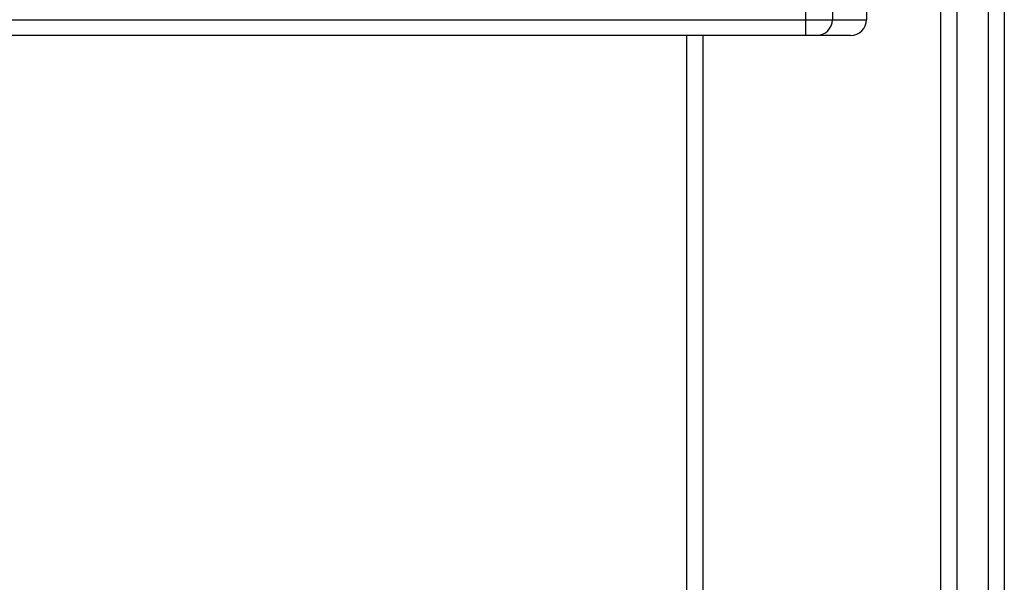
# Model space of a CAD drawing. Units: millimetres. Extents: x -4534 to 376585, y -3372 to 7501.
# Drawn here: x 709 to 895, y 3327 to 3433 of the extents above; entities that cross this region are included whole.
import ezdxf

# ---------------------------------------------------------------- set-up
doc = ezdxf.new("R2010")
doc.units = ezdxf.units.MM
doc.layers.add('Toestel 2D', color=7, linetype='Continuous', lineweight=20)

# ---------------------------------------------------------------- blocks, each defined once
blk = doc.blocks.new('wd1504 s')
at = {"color": 7, "linetype": 'Continuous', "lineweight": 25}
for p, q in [((-1186.9, -271.285), (-1186.9, -226.856)), ((-1186.6, -226.851), (-1186.6, -271.28)), ((-1187.8, -271.28), (-1187.8, -233.449)), ((-1190.358, -233.597), (-1190.358, -234.197)), ((-1189.85, -233.597), (-1189.85, -234.197)), ((-1189.205, -233.597), (-1189.205, -234.197)), ((-1234.788, -234.197), (-1190.358, -234.197)), ((-1190.358, -234.197), (-1189.85, -234.197)), ((-1189.85, -234.197), (-1189.205, -234.197)), ((-1190.353, -234.497), (-1234.783, -234.497)), ((-1192.3, -234.497), (-1192.3, -297.997)), ((-1190.15, -234.497), (-1190.353, -234.497)), ((-1189.505, -234.497), (-1190.15, -234.497))]:
    blk.add_line(p, q, dxfattribs=at)
at = {"color": 8, "linetype": 'Continuous', "lineweight": 25}
for p, q in [((-1187.5, -233.012), (-1187.5, -271.285)), ((-1192.6, -297.897), (-1192.6, -234.497))]:
    blk.add_line(p, q, dxfattribs=at)
at = {"color": 7, "linetype": 'Continuous', "lineweight": 25}
for centre, radius, start, end in [((-1186.017, -234.272), 4.343, 179.0104, 182.9701), ((-1190.15, -234.197), 0.3, 270.002, 0.0003), ((-1189.505, -234.197), 0.3, 270.0031, 0.0003)]:
    blk.add_arc(centre, radius, start, end, dxfattribs=at)
blk = doc.blocks.new('VPL-03-WD1504')
at = {"layer": 'Toestel 2D', "xscale": 10, "yscale": 10, "zscale": 10}
blk.add_blockref('wd1504 s', (12761.15, 5775.4), dxfattribs=at)

msp = doc.modelspace()

# ---------------------------------------------------------------- block references
msp.add_blockref('VPL-03-WD1504', (0, 0))

doc.saveas('drawing.dxf')
